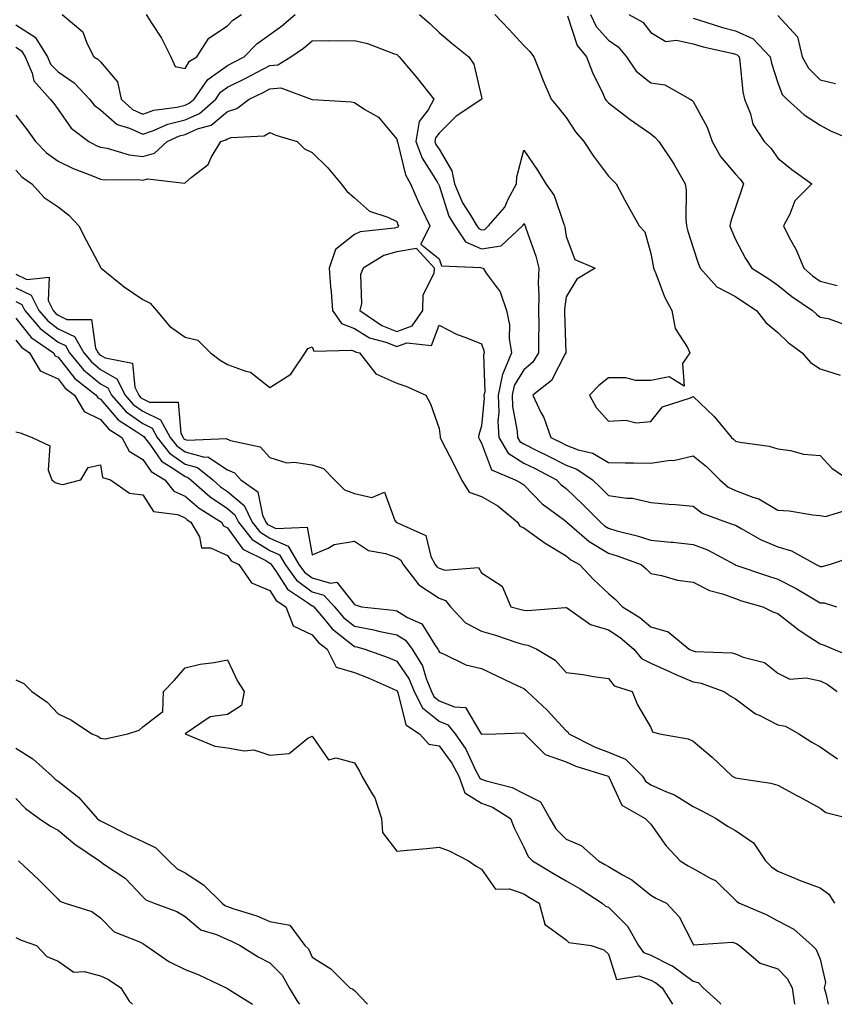
# Model space of a CAD drawing. Units: inches. Extents: x 963203 to 965843, y 7266218 to 7268858.
# Drawn here: x 964489 to 964681, y 7266218 to 7266451 of the extents above; entities that cross this region are included whole.
import ezdxf

# ---------------------------------------------------------------- set-up
doc = ezdxf.new("R2010")
doc.units = ezdxf.units.IN
doc.header["$MEASUREMENT"] = 0
doc.layers.add('Contour_96327266', color=7, linetype='Continuous', true_color=0x9c1293)

msp = doc.modelspace()

# ---------------------------------------------------------------- linework, layer by layer
at = {"layer": 'Contour_96327266'}
for points in [[(964499.03, 7266451.92, 3132), (964503.91, 7266447.78, 3132), (964504.83, 7266445.14, 3132), (964506.53, 7266441.92, 3132), (964507.48, 7266441.35, 3132), (964508.05, 7266440.74, 3132), (964512.08, 7266435.95, 3132), (964512.93, 7266431.92, 3132), (964515.61, 7266429.48, 3132), (964518.05, 7266428.36, 3132), (964520.7, 7266429.27, 3132), (964526.12, 7266429.99, 3132), (964528.05, 7266430.47, 3132), (964529.05, 7266430.92, 3132), (964530.18, 7266431.92, 3132), (964533.43, 7266436.54, 3132), (964538.05, 7266439.84, 3132), (964539.45, 7266440.52, 3132), (964542, 7266441.92, 3132), (964544.98, 7266444.99, 3132), (964548.05, 7266447.15, 3132), (964550.83, 7266449.14, 3132), (964554.03, 7266451.92, 3132)], [(964518.88, 7266451.92, 3133), (964520.23, 7266449.74, 3133), (964522.47, 7266446.34, 3133), (964524.68, 7266441.92, 3133), (964525.74, 7266439.61, 3133), (964528.05, 7266439.12, 3133), (964529.09, 7266440.88, 3133), (964530.81, 7266441.92, 3133), (964533.69, 7266446.28, 3133), (964538.05, 7266449.22, 3133), (964539.38, 7266450.59, 3133), (964541.41, 7266451.92, 3133)], [(964583.45, 7266451.92, 3132), (964585.91, 7266449.78, 3132), (964588.05, 7266447.63, 3132), (964591.18, 7266445.05, 3132), (964595.06, 7266441.92, 3132), (964596.28, 7266440.15, 3132), (964598.05, 7266432.35, 3132), (964598.14, 7266432.01, 3132), (964598.17, 7266431.92, 3132), (964598.11, 7266431.86, 3132), (964598.05, 7266431.87, 3132), (964597.89, 7266431.76, 3132), (964592.1, 7266427.87, 3132), (964588.05, 7266423.89, 3132), (964587.2, 7266422.77, 3132), (964587.05, 7266421.92, 3132), (964587.33, 7266421.2, 3132), (964588.05, 7266420.05, 3132), (964591.1, 7266414.97, 3132), (964591.68, 7266411.92, 3132), (964593.56, 7266407.43, 3132), (964595.47, 7266404.5, 3132), (964596.98, 7266401.92, 3132), (964597.42, 7266401.29, 3132), (964598.05, 7266401, 3132), (964598.84, 7266401.13, 3132), (964599.7, 7266401.92, 3132), (964603.6, 7266406.37, 3132), (964604.37, 7266408.24, 3132), (964606.31, 7266411.92, 3132), (964606.43, 7266413.54, 3132), (964608.05, 7266419.8, 3132), (964611.28, 7266415.15, 3132), (964613.29, 7266411.92, 3132), (964615.27, 7266409.14, 3132), (964617.41, 7266402.56, 3132), (964617.7, 7266401.92, 3132), (964617.78, 7266401.65, 3132), (964618.05, 7266399.45, 3132), (964620.1, 7266393.97, 3132), (964624.89, 7266391.92, 3132), (964620.58, 7266389.39, 3132), (964618.05, 7266385.16, 3132), (964617.72, 7266382.25, 3132), (964617.71, 7266381.92, 3132), (964617.71, 7266381.58, 3132), (964617.99, 7266371.98, 3132), (964617.99, 7266371.92, 3132), (964617.87, 7266371.74, 3132), (964614.59, 7266365.38, 3132), (964610.18, 7266361.92, 3132), (964612.1, 7266357.87, 3132), (964612.78, 7266356.65, 3132), (964614.45, 7266351.92, 3132), (964616.88, 7266350.75, 3132), (964618.05, 7266350.14, 3132), (964620.91, 7266349.06, 3132), (964624.35, 7266348.22, 3132), (964628.05, 7266346.03, 3132), (964632.05, 7266345.92, 3132), (964634.02, 7266345.95, 3132), (964638.05, 7266345.86, 3132), (964642.68, 7266346.55, 3132), (964643.46, 7266346.51, 3132), (964648.05, 7266347.62, 3132), (964651.2, 7266345.07, 3132), (964654.37, 7266341.92, 3132), (964656.37, 7266340.24, 3132), (964658.05, 7266339.42, 3132), (964662.16, 7266337.81, 3132), (964663.56, 7266337.43, 3132), (964668.05, 7266334.8, 3132), (964670.76, 7266334.63, 3132), (964676.31, 7266333.66, 3132), (964678.05, 7266333.53, 3132), (964679.37, 7266333.24, 3132), (964684.97, 7266335, 3132)], [(964601.26, 7266451.92, 3133), (964604.56, 7266448.43, 3133), (964608.05, 7266444.58, 3133), (964609.39, 7266443.26, 3133), (964610.42, 7266441.92, 3133), (964612.01, 7266437.96, 3133), (964612.57, 7266436.44, 3133), (964614.55, 7266431.92, 3133), (964616.12, 7266429.99, 3133), (964618.05, 7266427.58, 3133), (964620.31, 7266424.18, 3133), (964622.29, 7266421.92, 3133), (964624.54, 7266418.41, 3133), (964628.05, 7266413.66, 3133), (964628.92, 7266412.79, 3133), (964629.88, 7266411.92, 3133), (964631.95, 7266408.02, 3133), (964632.7, 7266406.57, 3133), (964635.29, 7266401.92, 3133), (964636.64, 7266400.51, 3133), (964638.05, 7266395.42, 3133), (964638.6, 7266392.47, 3133), (964638.73, 7266391.92, 3133), (964639.26, 7266390.71, 3133), (964641.29, 7266385.16, 3133), (964643.04, 7266381.92, 3133), (964643.85, 7266377.72, 3133), (964646.73, 7266373.24, 3133), (964647.3, 7266371.92, 3133), (964645.59, 7266369.46, 3133), (964645.93, 7266364.04, 3133), (964642.37, 7266366.24, 3133), (964638.05, 7266365.37, 3133), (964634.54, 7266365.43, 3133), (964632.14, 7266366.01, 3133), (964628.05, 7266366.06, 3133), (964625.78, 7266364.19, 3133), (964623.6, 7266361.92, 3133), (964625.15, 7266359.02, 3133), (964628.05, 7266355.82, 3133), (964632.15, 7266356.02, 3133), (964634.58, 7266355.39, 3133), (964638.05, 7266355.71, 3133), (964640.82, 7266359.15, 3133), (964647.42, 7266361.29, 3133), (964648.05, 7266361.62, 3133), (964653.03, 7266356.9, 3133), (964657.11, 7266351.92, 3133), (964657.64, 7266351.51, 3133), (964658.05, 7266351.1, 3133), (964659.13, 7266350.84, 3133), (964666.05, 7266349.92, 3133), (964668.05, 7266349.28, 3133), (964671.1, 7266348.87, 3133), (964674.15, 7266348.02, 3133), (964678.05, 7266347.65, 3133), (964680.8, 7266344.67, 3133), (964684.87, 7266341.92, 3133)], [(964618.41, 7266451.56, 3134), (964620.68, 7266444.55, 3134), (964622.86, 7266441.92, 3134), (964624.29, 7266438.16, 3134), (964626.73, 7266433.24, 3134), (964627.32, 7266431.92, 3134), (964627.62, 7266431.49, 3134), (964628.05, 7266431.01, 3134), (964631.87, 7266428.1, 3134), (964633.21, 7266427.08, 3134), (964638.05, 7266423.66, 3134), (964639.05, 7266422.92, 3134), (964639.94, 7266421.92, 3134), (964643.23, 7266417.1, 3134), (964643.66, 7266416.31, 3134), (964646.22, 7266411.92, 3134), (964646.46, 7266410.33, 3134), (964646.34, 7266403.63, 3134), (964646.54, 7266401.92, 3134), (964646.82, 7266400.69, 3134), (964648.05, 7266396.73, 3134), (964649.24, 7266393.11, 3134), (964649.7, 7266391.92, 3134), (964653.66, 7266387.53, 3134), (964658.05, 7266385.25, 3134), (964660.08, 7266383.95, 3134), (964663.02, 7266381.92, 3134), (964665.23, 7266379.1, 3134), (964668.05, 7266376.73, 3134), (964670.53, 7266374.4, 3134), (964673.85, 7266371.92, 3134), (964675.79, 7266369.66, 3134), (964678.05, 7266368.2, 3134), (964682.78, 7266366.65, 3134)], [(964623.84, 7266451.92, 3135), (964625.19, 7266449.06, 3135), (964628.05, 7266445.82, 3135), (964630.39, 7266444.26, 3135), (964632.33, 7266441.92, 3135), (964634.61, 7266438.48, 3135), (964638.05, 7266435.74, 3135), (964641.41, 7266435.28, 3135), (964647.39, 7266431.92, 3135), (964647.78, 7266431.65, 3135), (964648.05, 7266431.33, 3135), (964651.4, 7266425.27, 3135), (964652.56, 7266421.92, 3135), (964654.51, 7266418.38, 3135), (964658.05, 7266414.16, 3135), (964659.14, 7266413.01, 3135), (964659.96, 7266411.92, 3135), (964659.51, 7266410.46, 3135), (964658.05, 7266406.29, 3135), (964656.94, 7266403.03, 3135), (964656.77, 7266401.92, 3135), (964657.1, 7266400.97, 3135), (964658.05, 7266398.71, 3135), (964660.4, 7266394.27, 3135), (964661.95, 7266391.92, 3135), (964665.7, 7266389.57, 3135), (964668.05, 7266387.96, 3135), (964671.35, 7266385.22, 3135), (964676.29, 7266381.92, 3135), (964677.19, 7266381.06, 3135), (964678.05, 7266380.41, 3135), (964679.93, 7266380.04, 3135), (964684.56, 7266378.43, 3135)], [(964632.91, 7266451.92, 3136), (964636.22, 7266450.09, 3136), (964638.05, 7266447.68, 3136), (964641.65, 7266445.52, 3136), (964644.13, 7266445.84, 3136), (964648.05, 7266444.95, 3136), (964650.4, 7266444.27, 3136), (964657.19, 7266442.78, 3136), (964658.05, 7266442.56, 3136), (964658.49, 7266442.36, 3136), (964658.91, 7266441.92, 3136), (964659.1, 7266440.87, 3136), (964659.78, 7266433.65, 3136), (964660.18, 7266431.92, 3136), (964661.58, 7266428.39, 3136), (964662.15, 7266426.02, 3136), (964664.84, 7266421.92, 3136), (964666.41, 7266420.28, 3136), (964668.05, 7266417.97, 3136), (964671.41, 7266415.28, 3136), (964676.07, 7266411.92, 3136), (964672.1, 7266407.87, 3136), (964670.88, 7266404.75, 3136), (964669.38, 7266401.92, 3136), (964670.78, 7266399.19, 3136), (964672.44, 7266396.31, 3136), (964674.19, 7266391.92, 3136), (964676.28, 7266390.15, 3136), (964678.05, 7266388.92, 3136), (964682.09, 7266387.88, 3136)], [(964648.05, 7266451.02, 3137), (964649.3, 7266450.67, 3137), (964654.97, 7266448.84, 3137), (964658.05, 7266448.05, 3137), (964662.25, 7266446.12, 3137), (964666.25, 7266441.92, 3137), (964666.54, 7266440.41, 3137), (964668.05, 7266435.72, 3137), (964669.12, 7266432.99, 3137), (964670.22, 7266431.92, 3137), (964674.32, 7266428.19, 3137), (964678.05, 7266425.75, 3137), (964680.54, 7266424.41, 3137), (964686.56, 7266421.92, 3137)], [(964668.05, 7266451.68, 3138), (964672.75, 7266446.62, 3138), (964673.85, 7266441.92, 3138), (964675.32, 7266439.19, 3138), (964678.05, 7266436.49, 3138), (964681.73, 7266435.6, 3138)], [(964488.05, 7266449.47, 3131), (964492.66, 7266446.53, 3131), (964495.58, 7266441.92, 3131), (964496.31, 7266440.18, 3131), (964498.05, 7266438.35, 3131), (964501.9, 7266435.77, 3131), (964505.52, 7266431.92, 3131), (964506.62, 7266430.49, 3131), (964508.05, 7266429.34, 3131), (964512.01, 7266425.88, 3131), (964514.94, 7266425.03, 3131), (964518.05, 7266423.6, 3131), (964520.61, 7266424.48, 3131), (964523.98, 7266425.99, 3131), (964528.05, 7266427.01, 3131), (964531.44, 7266428.53, 3131), (964535.29, 7266431.92, 3131), (964536.43, 7266433.54, 3131), (964538.05, 7266434.7, 3131), (964542.88, 7266437.09, 3131), (964543.62, 7266437.49, 3131), (964548.05, 7266439.84, 3131), (964549.97, 7266440, 3131), (964553.08, 7266441.92, 3131), (964556.02, 7266443.95, 3131), (964558.05, 7266445.68, 3131), (964561.9, 7266445.77, 3131), (964564.28, 7266445.69, 3131), (964568.05, 7266445.79, 3131), (964571.15, 7266445.02, 3131), (964577.29, 7266442.68, 3131), (964578.05, 7266442.45, 3131), (964578.33, 7266442.2, 3131), (964578.62, 7266441.92, 3131), (964581.7, 7266438.27, 3131), (964582.94, 7266436.81, 3131), (964586.82, 7266431.92, 3131), (964585.5, 7266429.37, 3131), (964583.38, 7266426.59, 3131), (964582.6, 7266421.92, 3131), (964584.08, 7266417.95, 3131), (964587.63, 7266412.34, 3131), (964587.85, 7266411.92, 3131), (964587.91, 7266411.78, 3131), (964588.05, 7266411.52, 3131), (964590.39, 7266404.26, 3131), (964591.76, 7266401.92, 3131), (964594.3, 7266398.17, 3131), (964598.05, 7266396.51, 3131), (964602.72, 7266397.25, 3131), (964607.75, 7266401.92, 3131), (964607.89, 7266402.08, 3131), (964608.05, 7266402.47, 3131), (964608.28, 7266402.15, 3131), (964608.39, 7266401.92, 3131), (964608.53, 7266401.44, 3131), (964610.95, 7266394.82, 3131), (964611.59, 7266391.92, 3131), (964611.49, 7266388.48, 3131), (964611.66, 7266385.53, 3131), (964611.58, 7266381.92, 3131), (964611.6, 7266378.37, 3131), (964611.56, 7266375.43, 3131), (964611.58, 7266371.92, 3131), (964610.21, 7266369.76, 3131), (964608.05, 7266367.95, 3131), (964605.78, 7266364.19, 3131), (964605.3, 7266361.92, 3131), (964605.39, 7266359.26, 3131), (964606.5, 7266353.47, 3131), (964606.58, 7266351.92, 3131), (964607.13, 7266351, 3131), (964608.05, 7266350.42, 3131), (964611.02, 7266348.95, 3131), (964613.76, 7266347.63, 3131), (964618.05, 7266345.42, 3131), (964620.58, 7266344.45, 3131), (964624.31, 7266341.92, 3131), (964626.22, 7266340.09, 3131), (964628.05, 7266338.25, 3131), (964632.4, 7266337.57, 3131), (964633.73, 7266337.6, 3131), (964638.05, 7266336.56, 3131), (964642.35, 7266336.22, 3131), (964643.89, 7266336.08, 3131), (964648.05, 7266335.74, 3131), (964650.18, 7266334.05, 3131), (964655.94, 7266331.92, 3131), (964657.55, 7266331.42, 3131), (964658.05, 7266331.19, 3131), (964659.59, 7266330.38, 3131), (964663.98, 7266327.85, 3131), (964668.05, 7266326.1, 3131), (964671.31, 7266325.18, 3131), (964677.09, 7266321.92, 3131), (964677.74, 7266321.61, 3131), (964678.05, 7266321.43, 3131), (964678.55, 7266321.42, 3131), (964680.26, 7266321.92, 3131), (964686.1, 7266323.87, 3131)], [(964488.05, 7266444.18, 3130), (964489.43, 7266443.3, 3130), (964490.3, 7266441.92, 3130), (964491.95, 7266438.02, 3130), (964492.33, 7266436.2, 3130), (964496.23, 7266431.92, 3130), (964497.03, 7266430.9, 3130), (964498.05, 7266429.44, 3130), (964501.19, 7266425.06, 3130), (964505.34, 7266421.92, 3130), (964507.09, 7266420.96, 3130), (964508.05, 7266420.56, 3130), (964509.69, 7266420.28, 3130), (964514.87, 7266418.74, 3130), (964518.05, 7266418.33, 3130), (964520.87, 7266419.1, 3130), (964523.85, 7266421.92, 3130), (964526.75, 7266423.22, 3130), (964528.05, 7266423.54, 3130), (964530.99, 7266424.86, 3130), (964534.2, 7266425.77, 3130), (964538.05, 7266428.98, 3130), (964540.31, 7266429.66, 3130), (964543.2, 7266431.92, 3130), (964546.49, 7266433.48, 3130), (964548.05, 7266434.31, 3130), (964550.67, 7266434.54, 3130), (964557.87, 7266431.92, 3130), (964558.05, 7266431.83, 3130), (964558.16, 7266431.81, 3130), (964567.4, 7266431.27, 3130), (964568.05, 7266431.1, 3130), (964570.5, 7266429.47, 3130), (964573.74, 7266427.61, 3130), (964578.05, 7266422.44, 3130), (964578.16, 7266422.03, 3130), (964578.14, 7266421.92, 3130), (964578.2, 7266421.77, 3130), (964580.16, 7266414.03, 3130), (964581.31, 7266411.92, 3130), (964583.32, 7266407.19, 3130), (964583.91, 7266406.06, 3130), (964585.9, 7266401.92, 3130), (964583.72, 7266397.59, 3130), (964588.05, 7266394.14, 3130), (964588.66, 7266392.53, 3130), (964597.86, 7266392.11, 3130), (964598.05, 7266392.03, 3130), (964598.18, 7266392.05, 3130), (964598.48, 7266391.92, 3130), (964599.22, 7266390.75, 3130), (964602.51, 7266386.38, 3130), (964603.98, 7266381.92, 3130), (964604.72, 7266378.59, 3130), (964604.65, 7266375.32, 3130), (964605.16, 7266371.92, 3130), (964603.09, 7266366.96, 3130), (964603.06, 7266366.91, 3130), (964601.99, 7266361.92, 3130), (964602.15, 7266357.82, 3130), (964601.95, 7266355.82, 3130), (964602.15, 7266351.92, 3130), (964604.39, 7266348.26, 3130), (964608.05, 7266345.9, 3130), (964610.72, 7266344.59, 3130), (964615.77, 7266341.92, 3130), (964616.9, 7266340.77, 3130), (964618.05, 7266339.88, 3130), (964622.13, 7266336, 3130), (964626.15, 7266331.92, 3130), (964627.17, 7266331.04, 3130), (964628.05, 7266330.5, 3130), (964630.05, 7266329.92, 3130), (964634.85, 7266328.72, 3130), (964638.05, 7266327.66, 3130), (964642.77, 7266327.2, 3130), (964643.3, 7266327.17, 3130), (964648.05, 7266326.66, 3130), (964651.49, 7266325.36, 3130), (964657.91, 7266321.92, 3130), (964658, 7266321.87, 3130), (964658.05, 7266321.85, 3130), (964658.16, 7266321.81, 3130), (964665.43, 7266319.3, 3130), (964668.05, 7266318.49, 3130), (964672.39, 7266316.26, 3130), (964675.72, 7266314.25, 3130), (964678.05, 7266312.91, 3130), (964679.03, 7266312.9, 3130), (964681.95, 7266311.92, 3130)], [(964488.05, 7266428.1, 3129), (964490.79, 7266424.66, 3129), (964492.74, 7266421.92, 3129), (964495.36, 7266419.23, 3129), (964498.05, 7266417.26, 3129), (964501.6, 7266415.47, 3129), (964506.18, 7266413.79, 3129), (964508.05, 7266413, 3129), (964508.98, 7266412.85, 3129), (964517.06, 7266412.91, 3129), (964518.05, 7266412.78, 3129), (964519.23, 7266413.1, 3129), (964527.92, 7266412.05, 3129), (964528.05, 7266412.15, 3129), (964529.53, 7266413.4, 3129), (964533.52, 7266416.45, 3129), (964534.23, 7266418.1, 3129), (964536.49, 7266421.92, 3129), (964537.71, 7266422.26, 3129), (964538.05, 7266422.55, 3129), (964538.96, 7266422.83, 3129), (964546.76, 7266423.21, 3129), (964548.05, 7266424.05, 3129), (964549.51, 7266423.38, 3129), (964554.56, 7266421.92, 3129), (964556.3, 7266420.17, 3129), (964558.05, 7266419.32, 3129), (964561.78, 7266415.65, 3129), (964564.93, 7266411.92, 3129), (964566.29, 7266410.16, 3129), (964568.05, 7266408.54, 3129), (964571.59, 7266405.46, 3129), (964575.98, 7266403.99, 3129), (964578.05, 7266402.99, 3129), (964578.35, 7266402.22, 3129), (964578.5, 7266401.92, 3129), (964578.34, 7266401.63, 3129), (964578.05, 7266401.57, 3129), (964577.56, 7266401.43, 3129), (964569.41, 7266400.56, 3129), (964568.05, 7266399.91, 3129), (964563.57, 7266396.4, 3129), (964562.07, 7266391.92, 3129), (964562.43, 7266387.54, 3129), (964562.58, 7266386.45, 3129), (964562.91, 7266381.92, 3129), (964565.03, 7266378.9, 3129), (964568.05, 7266377.69, 3129), (964571.64, 7266375.51, 3129), (964575.51, 7266374.46, 3129), (964578.05, 7266373.45, 3129), (964580.47, 7266374.34, 3129), (964586.29, 7266373.68, 3129), (964588.05, 7266378.46, 3129), (964592.37, 7266376.24, 3129), (964594.41, 7266375.56, 3129), (964598.05, 7266374.09, 3129), (964598.65, 7266372.52, 3129), (964598.73, 7266371.92, 3129), (964598.53, 7266371.44, 3129), (964598.85, 7266362.72, 3129), (964598.67, 7266361.92, 3129), (964598.7, 7266361.27, 3129), (964598.05, 7266354.67, 3129), (964597.42, 7266352.55, 3129), (964597.39, 7266351.92, 3129), (964597.61, 7266351.48, 3129), (964598.05, 7266350.57, 3129), (964600.43, 7266344.3, 3129), (964606.07, 7266341.92, 3129), (964607.39, 7266341.26, 3129), (964608.05, 7266340.74, 3129), (964612.42, 7266336.3, 3129), (964617.36, 7266332.61, 3129), (964618.05, 7266332.08, 3129), (964618.21, 7266331.92, 3129), (964623.5, 7266327.37, 3129), (964628.05, 7266324.59, 3129), (964630.11, 7266323.98, 3129), (964635.76, 7266321.92, 3129), (964637.01, 7266320.88, 3129), (964638.05, 7266319.78, 3129), (964640.62, 7266319.35, 3129), (964644.35, 7266318.22, 3129), (964648.05, 7266317.78, 3129), (964651.9, 7266315.77, 3129), (964654.99, 7266314.98, 3129), (964658.05, 7266313.86, 3129), (964659.51, 7266313.38, 3129), (964664.51, 7266311.92, 3129), (964666.87, 7266310.74, 3129), (964668.05, 7266310.34, 3129), (964672.76, 7266306.63, 3129), (964674.31, 7266305.66, 3129), (964678.05, 7266303.21, 3129), (964679.01, 7266302.88, 3129), (964681.22, 7266301.92, 3129), (964686.08, 7266299.95, 3129)], [(964488.05, 7266415.08, 3128), (964489.61, 7266413.48, 3128), (964491.86, 7266411.92, 3128), (964494.76, 7266408.63, 3128), (964498.05, 7266406.46, 3128), (964500.64, 7266404.51, 3128), (964502.96, 7266401.92, 3128), (964504.73, 7266398.6, 3128), (964508.05, 7266392.21, 3128), (964508.18, 7266392.05, 3128), (964508.25, 7266391.92, 3128), (964513.68, 7266387.55, 3128), (964518.05, 7266384.56, 3128), (964519.83, 7266383.7, 3128), (964521.3, 7266381.92, 3128), (964524.38, 7266378.25, 3128), (964528.05, 7266375.66, 3128), (964531.09, 7266374.96, 3128), (964534.08, 7266371.92, 3128), (964536.34, 7266370.21, 3128), (964538.05, 7266369.22, 3128), (964542.39, 7266367.58, 3128), (964543.54, 7266367.41, 3128), (964548.05, 7266363.76, 3128), (964553.04, 7266366.93, 3128), (964556.45, 7266371.92, 3128), (964557.03, 7266372.94, 3128), (964558.05, 7266373.36, 3128), (964558.46, 7266372.33, 3128), (964567.36, 7266372.61, 3128), (964568.05, 7266372.33, 3128), (964568.3, 7266372.17, 3128), (964569.26, 7266371.92, 3128), (964573.15, 7266367.02, 3128), (964578.05, 7266364.77, 3128), (964580.21, 7266364.08, 3128), (964584.93, 7266361.92, 3128), (964586.04, 7266359.91, 3128), (964588.05, 7266354.03, 3128), (964588.31, 7266352.18, 3128), (964588.29, 7266351.92, 3128), (964588.55, 7266351.42, 3128), (964591.59, 7266345.46, 3128), (964593.32, 7266341.92, 3128), (964595.16, 7266339.03, 3128), (964598.05, 7266337.96, 3128), (964601.9, 7266335.77, 3128), (964606.59, 7266331.92, 3128), (964607.15, 7266331.02, 3128), (964608.05, 7266330.61, 3128), (964612.58, 7266327.39, 3128), (964613.12, 7266326.99, 3128), (964618.05, 7266324.01, 3128), (964619.19, 7266323.06, 3128), (964621.25, 7266321.92, 3128), (964624.55, 7266318.42, 3128), (964628.05, 7266315.05, 3128), (964629.75, 7266313.62, 3128), (964631.35, 7266311.92, 3128), (964635.5, 7266309.37, 3128), (964638.05, 7266307.22, 3128), (964642.18, 7266306.05, 3128), (964647.11, 7266301.92, 3128), (964647.75, 7266301.62, 3128), (964648.05, 7266301.49, 3128), (964648.57, 7266301.4, 3128), (964657.19, 7266301.06, 3128), (964658.05, 7266300.85, 3128), (964659.92, 7266300.05, 3128), (964664.94, 7266298.81, 3128), (964668.05, 7266296.24, 3128), (964670.94, 7266294.81, 3128), (964674.8, 7266295.17, 3128), (964678.05, 7266294.47, 3128), (964679.76, 7266293.63, 3128), (964682.12, 7266291.92, 3128)], [(964488.05, 7266390.5, 3127), (964490.68, 7266389.29, 3127), (964495.96, 7266389.83, 3127), (964495.69, 7266384.28, 3127), (964496.88, 7266381.92, 3127), (964497.42, 7266381.29, 3127), (964498.05, 7266380.81, 3127), (964500.15, 7266379.82, 3127), (964505.95, 7266379.82, 3127), (964506.89, 7266373.08, 3127), (964507.55, 7266371.92, 3127), (964507.78, 7266371.65, 3127), (964508.05, 7266371.42, 3127), (964509.22, 7266370.75, 3127), (964515.62, 7266369.49, 3127), (964516.17, 7266363.8, 3127), (964517.11, 7266361.92, 3127), (964517.55, 7266361.42, 3127), (964518.05, 7266361.07, 3127), (964519.68, 7266360.29, 3127), (964526.4, 7266360.27, 3127), (964527.04, 7266352.93, 3127), (964527.59, 7266351.92, 3127), (964527.79, 7266351.66, 3127), (964528.05, 7266351.48, 3127), (964528.66, 7266351.31, 3127), (964537.81, 7266351.68, 3127), (964538.05, 7266351.52, 3127), (964538.77, 7266351.2, 3127), (964545.83, 7266349.7, 3127), (964548.05, 7266347.23, 3127), (964552.11, 7266345.98, 3127), (964553.82, 7266346.15, 3127), (964558.05, 7266345.46, 3127), (964560.76, 7266344.63, 3127), (964563.33, 7266341.92, 3127), (964565.74, 7266339.61, 3127), (964568.05, 7266338.72, 3127), (964572.2, 7266337.77, 3127), (964575.15, 7266339.02, 3127), (964577.64, 7266332.33, 3127), (964577.96, 7266331.92, 3127), (964578.01, 7266331.88, 3127), (964578.05, 7266331.87, 3127), (964578.21, 7266331.76, 3127), (964584.92, 7266328.79, 3127), (964586.12, 7266323.85, 3127), (964587.14, 7266321.92, 3127), (964587.54, 7266321.41, 3127), (964588.05, 7266321.07, 3127), (964589.38, 7266320.59, 3127), (964597.38, 7266321.25, 3127), (964598.05, 7266319.94, 3127), (964602.93, 7266316.8, 3127), (964604.97, 7266311.92, 3127), (964607.46, 7266311.33, 3127), (964608.05, 7266311.16, 3127), (964608.94, 7266311.03, 3127), (964617.93, 7266311.8, 3127), (964618.05, 7266311.77, 3127), (964618.39, 7266311.58, 3127), (964623.85, 7266307.72, 3127), (964628.05, 7266306.51, 3127), (964630.82, 7266304.69, 3127), (964634.03, 7266301.92, 3127), (964635.88, 7266299.75, 3127), (964638.05, 7266298.63, 3127), (964642.66, 7266296.53, 3127), (964644, 7266295.97, 3127), (964648.05, 7266294.21, 3127), (964650, 7266293.87, 3127), (964655.34, 7266291.92, 3127), (964656.96, 7266290.83, 3127), (964658.05, 7266290.2, 3127), (964662.8, 7266286.67, 3127), (964663.67, 7266286.3, 3127), (964668.05, 7266284.05, 3127), (964669.87, 7266283.74, 3127), (964673.02, 7266281.92, 3127), (964676.11, 7266279.98, 3127), (964678.05, 7266278.88, 3127), (964682.13, 7266276, 3127)], [(964488.05, 7266387.27, 3126), (964491.71, 7266385.58, 3126), (964493.56, 7266381.92, 3126), (964495.62, 7266379.49, 3126), (964498.05, 7266377.64, 3126), (964501.95, 7266375.82, 3126), (964504.16, 7266371.92, 3126), (964505.93, 7266369.8, 3126), (964508.05, 7266368.04, 3126), (964511.94, 7266365.81, 3126), (964513.89, 7266361.92, 3126), (964515.84, 7266359.71, 3126), (964518.05, 7266358.15, 3126), (964522.26, 7266356.13, 3126), (964524.54, 7266351.92, 3126), (964526.08, 7266349.95, 3126), (964528.05, 7266348.55, 3126), (964532.66, 7266347.31, 3126), (964533.47, 7266347.34, 3126), (964538.05, 7266344.31, 3126), (964539.7, 7266343.57, 3126), (964541.26, 7266341.92, 3126), (964545.22, 7266339.09, 3126), (964546.36, 7266333.61, 3126), (964547.15, 7266331.92, 3126), (964547.55, 7266331.42, 3126), (964548.05, 7266331.11, 3126), (964549.51, 7266330.46, 3126), (964556.92, 7266330.79, 3126), (964558.05, 7266324.2, 3126), (964561.89, 7266325.76, 3126), (964563.28, 7266326.69, 3126), (964568.05, 7266327.45, 3126), (964571.37, 7266325.24, 3126), (964575.42, 7266324.55, 3126), (964578.05, 7266323.6, 3126), (964579.06, 7266322.93, 3126), (964579.58, 7266321.92, 3126), (964583.26, 7266317.13, 3126), (964588.05, 7266313.98, 3126), (964589.56, 7266313.43, 3126), (964590.74, 7266311.92, 3126), (964594.29, 7266308.16, 3126), (964598.05, 7266306.15, 3126), (964601.38, 7266305.25, 3126), (964606.45, 7266303.52, 3126), (964608.05, 7266303.04, 3126), (964609.03, 7266302.9, 3126), (964611.14, 7266301.92, 3126), (964615.46, 7266299.33, 3126), (964618.05, 7266296.43, 3126), (964622.03, 7266295.9, 3126), (964624.5, 7266295.47, 3126), (964628.05, 7266294.97, 3126), (964629.38, 7266293.25, 3126), (964633.66, 7266291.92, 3126), (964634.91, 7266288.78, 3126), (964638.05, 7266283.39, 3126), (964638.5, 7266282.37, 3126), (964640.15, 7266281.92, 3126), (964646.9, 7266280.77, 3126), (964648.05, 7266280.18, 3126), (964652.57, 7266276.44, 3126), (964657.27, 7266271.92, 3126), (964657.79, 7266271.66, 3126), (964658.05, 7266271.53, 3126), (964658.56, 7266271.41, 3126), (964666.39, 7266270.26, 3126), (964668.05, 7266269.82, 3126), (964672.6, 7266267.37, 3126), (964673.19, 7266267.06, 3126), (964678.05, 7266264.38, 3126), (964679.45, 7266263.32, 3126), (964685.06, 7266261.92, 3126)], [(964488.05, 7266384.04, 3125), (964489.51, 7266383.38, 3125), (964490.23, 7266381.92, 3125), (964493.81, 7266377.68, 3125), (964498.05, 7266374.48, 3125), (964499.79, 7266373.66, 3125), (964500.78, 7266371.92, 3125), (964504.08, 7266367.95, 3125), (964508.05, 7266364.66, 3125), (964509.79, 7266363.66, 3125), (964510.67, 7266361.92, 3125), (964514.13, 7266358, 3125), (964518.05, 7266355.23, 3125), (964520.29, 7266354.16, 3125), (964521.51, 7266351.92, 3125), (964524.36, 7266348.23, 3125), (964528.05, 7266345.62, 3125), (964530.97, 7266344.84, 3125), (964534.59, 7266341.92, 3125), (964536.44, 7266340.31, 3125), (964538.05, 7266339.21, 3125), (964542.03, 7266335.9, 3125), (964543.91, 7266331.92, 3125), (964545.75, 7266329.62, 3125), (964548.05, 7266328.16, 3125), (964552.39, 7266326.26, 3125), (964554.96, 7266321.92, 3125), (964556.27, 7266320.14, 3125), (964558.05, 7266318.8, 3125), (964562.42, 7266317.55, 3125), (964563.92, 7266317.79, 3125), (964568.05, 7266312.44, 3125), (964568.45, 7266312.32, 3125), (964569.72, 7266311.92, 3125), (964577.25, 7266311.12, 3125), (964578.05, 7266310.95, 3125), (964580.58, 7266309.39, 3125), (964584.01, 7266307.88, 3125), (964587.06, 7266302.91, 3125), (964587.8, 7266301.92, 3125), (964587.89, 7266301.76, 3125), (964588.05, 7266301.22, 3125), (964589.14, 7266300.83, 3125), (964594.35, 7266298.22, 3125), (964598.05, 7266297.36, 3125), (964601.73, 7266295.6, 3125), (964606.69, 7266293.28, 3125), (964608.05, 7266292.63, 3125), (964608.48, 7266292.35, 3125), (964608.87, 7266291.92, 3125), (964613.63, 7266287.5, 3125), (964618.05, 7266282.6, 3125), (964618.49, 7266282.36, 3125), (964618.72, 7266281.92, 3125), (964624.9, 7266278.77, 3125), (964628.05, 7266277.59, 3125), (964632.06, 7266275.93, 3125), (964636.09, 7266271.92, 3125), (964636.85, 7266270.72, 3125), (964638.05, 7266269.86, 3125), (964641.8, 7266268.17, 3125), (964643.64, 7266267.51, 3125), (964648.05, 7266264.76, 3125), (964649.94, 7266263.81, 3125), (964653.53, 7266261.92, 3125), (964656.2, 7266260.07, 3125), (964658.05, 7266259.06, 3125), (964662.3, 7266256.17, 3125), (964665.18, 7266251.92, 3125), (964666.59, 7266250.46, 3125), (964668.05, 7266249.48, 3125), (964672.22, 7266247.75, 3125), (964673.37, 7266247.24, 3125), (964678.05, 7266245.49, 3125), (964680.12, 7266243.99, 3125), (964681.49, 7266241.92, 3125)], [(964488.05, 7266380.14, 3124), (964491.72, 7266375.59, 3124), (964496.98, 7266371.92, 3124), (964497.38, 7266371.25, 3124), (964498.05, 7266370.93, 3124), (964502.04, 7266365.91, 3124), (964507.08, 7266361.92, 3124), (964507.44, 7266361.31, 3124), (964508.05, 7266361.02, 3124), (964512.24, 7266356.11, 3124), (964516.7, 7266353.27, 3124), (964518.05, 7266352.31, 3124), (964518.31, 7266352.18, 3124), (964518.46, 7266351.92, 3124), (964519.86, 7266350.11, 3124), (964522.46, 7266346.33, 3124), (964525.42, 7266344.55, 3124), (964528.05, 7266342.69, 3124), (964528.66, 7266342.53, 3124), (964529.42, 7266341.92, 3124), (964534.02, 7266337.89, 3124), (964538.05, 7266335.17, 3124), (964539.83, 7266333.7, 3124), (964540.66, 7266331.92, 3124), (964543.94, 7266327.81, 3124), (964548.05, 7266325.21, 3124), (964550.34, 7266324.21, 3124), (964551.69, 7266321.92, 3124), (964554.38, 7266318.25, 3124), (964558.05, 7266315.49, 3124), (964560.82, 7266314.69, 3124), (964563.33, 7266311.92, 3124), (964565.5, 7266309.37, 3124), (964568.05, 7266307.32, 3124), (964572.64, 7266306.51, 3124), (964573.78, 7266306.19, 3124), (964578.05, 7266305.29, 3124), (964580.14, 7266304.01, 3124), (964581.68, 7266301.92, 3124), (964584.12, 7266297.99, 3124), (964584.98, 7266294.99, 3124), (964586.24, 7266291.92, 3124), (964586.84, 7266290.71, 3124), (964588.05, 7266289.74, 3124), (964591.71, 7266288.26, 3124), (964594.29, 7266288.16, 3124), (964597.81, 7266282.16, 3124), (964598, 7266281.92, 3124), (964598.02, 7266281.89, 3124), (964598.05, 7266281.82, 3124), (964598.17, 7266281.8, 3124), (964601.49, 7266281.92, 3124), (964607.84, 7266282.13, 3124), (964608.05, 7266282.09, 3124), (964608.14, 7266282.01, 3124), (964608.22, 7266281.92, 3124), (964613.13, 7266277, 3124), (964618.05, 7266275.31, 3124), (964620.38, 7266274.25, 3124), (964628.03, 7266271.92, 3124), (964628.05, 7266271.89, 3124), (964631.2, 7266265.07, 3124), (964636.72, 7266261.92, 3124), (964637.39, 7266261.26, 3124), (964638.05, 7266260.55, 3124), (964641.62, 7266255.49, 3124), (964645, 7266251.92, 3124), (964646.86, 7266250.73, 3124), (964648.05, 7266250.11, 3124), (964652.24, 7266247.73, 3124), (964653.35, 7266247.22, 3124), (964658.05, 7266242.64, 3124), (964658.4, 7266242.27, 3124), (964658.99, 7266241.92, 3124), (964665.32, 7266239.19, 3124), (964668.05, 7266237.75, 3124), (964671.88, 7266235.75, 3124), (964676.2, 7266231.92, 3124), (964677.11, 7266230.98, 3124), (964678.05, 7266228.67, 3124), (964679.32, 7266223.19, 3124), (964679, 7266221.92, 3124), (964679.38, 7266220.59, 3124), (964679.94, 7266218, 3124)], [(964488.05, 7266374.97, 3123), (964489.41, 7266373.28, 3123), (964491.35, 7266371.92, 3123), (964493.86, 7266367.73, 3123), (964498.05, 7266365.79, 3123), (964499.76, 7266363.63, 3123), (964501.93, 7266361.92, 3123), (964504.19, 7266358.06, 3123), (964508.05, 7266356.2, 3123), (964510.02, 7266353.89, 3123), (964513.11, 7266351.92, 3123), (964514.82, 7266348.69, 3123), (964518.05, 7266346.73, 3123), (964520.02, 7266343.89, 3123), (964523.26, 7266341.92, 3123), (964525.4, 7266339.27, 3123), (964528.05, 7266338.1, 3123), (964531.37, 7266335.24, 3123), (964536.63, 7266331.92, 3123), (964537.16, 7266331.03, 3123), (964538.05, 7266330.63, 3123), (964541.67, 7266325.54, 3123), (964547.13, 7266322.84, 3123), (964548.05, 7266322.26, 3123), (964548.28, 7266322.15, 3123), (964548.42, 7266321.92, 3123), (964549.45, 7266320.52, 3123), (964552.25, 7266316.12, 3123), (964556.99, 7266312.98, 3123), (964558.05, 7266312.18, 3123), (964558.26, 7266312.13, 3123), (964558.44, 7266311.92, 3123), (964560.76, 7266309.21, 3123), (964562.83, 7266306.7, 3123), (964564.72, 7266305.25, 3123), (964568.05, 7266302.56, 3123), (964568.6, 7266302.47, 3123), (964570.56, 7266301.92, 3123), (964576.07, 7266299.94, 3123), (964578.05, 7266299.1, 3123), (964581, 7266294.87, 3123), (964582.21, 7266291.92, 3123), (964584.15, 7266288.02, 3123), (964588.05, 7266284.89, 3123), (964590.16, 7266284.03, 3123), (964591.83, 7266281.92, 3123), (964594.39, 7266278.26, 3123), (964596.77, 7266273.2, 3123), (964597.45, 7266271.92, 3123), (964597.61, 7266271.48, 3123), (964598.05, 7266271.21, 3123), (964599.18, 7266270.79, 3123), (964605.36, 7266269.23, 3123), (964608.05, 7266267.79, 3123), (964612.01, 7266265.88, 3123), (964614.21, 7266261.92, 3123), (964615.63, 7266259.5, 3123), (964618.05, 7266257.05, 3123), (964621.63, 7266255.5, 3123), (964625.68, 7266251.92, 3123), (964627.2, 7266251.07, 3123), (964628.05, 7266250.54, 3123), (964631.41, 7266248.56, 3123), (964633.56, 7266247.43, 3123), (964638.05, 7266243.83, 3123), (964639.24, 7266243.11, 3123), (964641.78, 7266241.92, 3123), (964644.78, 7266238.65, 3123), (964648.05, 7266232.22, 3123), (964648.19, 7266232.06, 3123), (964657.29, 7266232.68, 3123), (964658.05, 7266232.43, 3123), (964658.4, 7266232.27, 3123), (964659.03, 7266231.92, 3123), (964663.87, 7266227.74, 3123), (964668.05, 7266226.41, 3123), (964670.26, 7266224.13, 3123), (964671.45, 7266221.92, 3123), (964671.98, 7266218, 3123)], [(964488.05, 7266353.25, 3122), (964489.14, 7266353.01, 3122), (964491.95, 7266351.92, 3122), (964496.13, 7266350, 3122), (964495.76, 7266344.21, 3122), (964496.62, 7266341.92, 3122), (964497.4, 7266341.27, 3122), (964498.05, 7266341.05, 3122), (964499.17, 7266340.8, 3122), (964503.44, 7266341.92, 3122), (964505.14, 7266344.83, 3122), (964508.05, 7266345.46, 3122), (964508.58, 7266342.45, 3122), (964510.45, 7266341.92, 3122), (964514.92, 7266338.8, 3122), (964518.05, 7266338.36, 3122), (964520.58, 7266334.45, 3122), (964526.25, 7266333.72, 3122), (964528.05, 7266332.93, 3122), (964528.59, 7266332.46, 3122), (964529.45, 7266331.92, 3122), (964531.48, 7266328.49, 3122), (964531.96, 7266325.83, 3122), (964534.1, 7266325.87, 3122), (964538.05, 7266324.09, 3122), (964538.95, 7266322.82, 3122), (964540.76, 7266321.92, 3122), (964543.72, 7266317.59, 3122), (964548.05, 7266315.81, 3122), (964549.56, 7266313.43, 3122), (964551.85, 7266311.92, 3122), (964553.59, 7266307.46, 3122), (964558.05, 7266305.34, 3122), (964559.59, 7266303.46, 3122), (964561.6, 7266301.92, 3122), (964563.78, 7266297.65, 3122), (964568.05, 7266296.4, 3122), (964571.28, 7266295.15, 3122), (964577.67, 7266292.3, 3122), (964578.05, 7266292.13, 3122), (964578.14, 7266292.01, 3122), (964578.18, 7266291.92, 3122), (964578.3, 7266291.67, 3122), (964580.21, 7266284.08, 3122), (964583.41, 7266281.92, 3122), (964585.64, 7266279.51, 3122), (964588.05, 7266279.11, 3122), (964591.1, 7266274.97, 3122), (964592.73, 7266271.92, 3122), (964594.13, 7266268, 3122), (964598.05, 7266265.54, 3122), (964600.7, 7266264.57, 3122), (964604.91, 7266261.92, 3122), (964605.8, 7266259.67, 3122), (964608.05, 7266255.15, 3122), (964609.09, 7266252.96, 3122), (964610.12, 7266251.92, 3122), (964615.05, 7266248.92, 3122), (964618.05, 7266247.17, 3122), (964621.39, 7266245.26, 3122), (964626.6, 7266241.92, 3122), (964627.36, 7266241.23, 3122), (964628.05, 7266240.97, 3122), (964632.6, 7266236.47, 3122), (964635.2, 7266231.92, 3122), (964636.37, 7266230.24, 3122), (964638.05, 7266229.64, 3122), (964642.71, 7266227.26, 3122), (964643.19, 7266227.06, 3122), (964648.05, 7266223.49, 3122), (964649.25, 7266223.12, 3122), (964650.44, 7266221.92, 3122), (964654.42, 7266218.29, 3122), (964654.51, 7266218, 3122)], [(964488.05, 7266294.71, 3121), (964489.96, 7266293.83, 3121), (964491.87, 7266291.92, 3121), (964495.5, 7266289.37, 3121), (964498.05, 7266286.63, 3121), (964501.27, 7266285.14, 3121), (964506.06, 7266281.92, 3121), (964507.49, 7266281.36, 3121), (964508.05, 7266280.88, 3121), (964509.21, 7266280.76, 3121), (964514.53, 7266281.92, 3121), (964517.2, 7266282.77, 3121), (964518.05, 7266283.56, 3121), (964522.78, 7266287.19, 3121), (964522.99, 7266291.92, 3121), (964525.48, 7266294.49, 3121), (964528.05, 7266297.54, 3121), (964531.59, 7266298.38, 3121), (964534.92, 7266298.79, 3121), (964538.05, 7266299.41, 3121), (964540.46, 7266294.33, 3121), (964542, 7266291.92, 3121), (964541.37, 7266288.6, 3121), (964538.05, 7266286.5, 3121), (964534, 7266285.97, 3121), (964528.09, 7266281.92, 3121), (964535.11, 7266278.98, 3121), (964538.05, 7266278.59, 3121), (964542.05, 7266277.92, 3121), (964544.27, 7266278.14, 3121), (964548.05, 7266276.89, 3121), (964552.68, 7266277.29, 3121), (964557.03, 7266280.9, 3121), (964558.05, 7266281.36, 3121), (964561.94, 7266275.81, 3121), (964563.73, 7266276.24, 3121), (964568.05, 7266275.08, 3121), (964569.26, 7266273.13, 3121), (964569.82, 7266271.92, 3121), (964572.24, 7266267.73, 3121), (964572.9, 7266266.77, 3121), (964574.45, 7266261.92, 3121), (964574.72, 7266258.59, 3121), (964578.05, 7266254.16, 3121), (964580.54, 7266254.41, 3121), (964585.13, 7266254.84, 3121), (964588.05, 7266255.14, 3121), (964590.42, 7266254.29, 3121), (964595.02, 7266251.92, 3121), (964596.79, 7266250.66, 3121), (964598.05, 7266249.95, 3121), (964601.35, 7266245.22, 3121), (964604.68, 7266245.29, 3121), (964608.05, 7266244.07, 3121), (964609.4, 7266243.27, 3121), (964611.74, 7266241.92, 3121), (964613.01, 7266236.96, 3121), (964612.95, 7266236.82, 3121), (964613.21, 7266236.76, 3121), (964618.05, 7266233.2, 3121), (964618.73, 7266232.6, 3121), (964624, 7266231.92, 3121), (964626.97, 7266230.84, 3121), (964628.05, 7266229.81, 3121), (964629.96, 7266223.83, 3121), (964635.28, 7266224.69, 3121), (964638.05, 7266223.72, 3121), (964639.24, 7266223.11, 3121), (964640.76, 7266221.92, 3121), (964643.23, 7266218, 3121)], [(964488.05, 7266278.49, 3120), (964492.11, 7266275.98, 3120), (964496.69, 7266271.92, 3120), (964497.37, 7266271.24, 3120), (964498.05, 7266270.72, 3120), (964503, 7266266.87, 3120), (964507.31, 7266261.92, 3120), (964507.71, 7266261.58, 3120), (964508.05, 7266261.34, 3120), (964509.18, 7266260.79, 3120), (964514.3, 7266258.17, 3120), (964518.05, 7266256.47, 3120), (964521.13, 7266255, 3120), (964524.26, 7266251.92, 3120), (964526.16, 7266250.03, 3120), (964528.05, 7266249.03, 3120), (964532.38, 7266246.25, 3120), (964536.84, 7266241.92, 3120), (964537.48, 7266241.35, 3120), (964538.05, 7266241.09, 3120), (964539.36, 7266240.61, 3120), (964545.04, 7266238.91, 3120), (964548.05, 7266237.58, 3120), (964552.8, 7266236.67, 3120), (964556.36, 7266231.92, 3120), (964557.21, 7266231.08, 3120), (964558.05, 7266229.14, 3120), (964562.52, 7266226.39, 3120), (964566.98, 7266221.92, 3120), (964567.7, 7266221.57, 3120), (964568.05, 7266221.28, 3120), (964571.15, 7266218, 3120)], [(964488.05, 7266266.63, 3119), (964490.38, 7266264.25, 3119), (964493.58, 7266261.92, 3119), (964496.24, 7266260.11, 3119), (964498.05, 7266259.16, 3119), (964502.01, 7266255.88, 3119), (964507.83, 7266251.92, 3119), (964507.93, 7266251.8, 3119), (964508.05, 7266251.74, 3119), (964508.67, 7266251.3, 3119), (964513.93, 7266247.8, 3119), (964518.05, 7266243.41, 3119), (964518.79, 7266242.66, 3119), (964520.8, 7266241.92, 3119), (964526.09, 7266239.96, 3119), (964528.05, 7266238.77, 3119), (964531.76, 7266235.63, 3119), (964535.5, 7266234.47, 3119), (964538.05, 7266233.29, 3119), (964539.06, 7266232.93, 3119), (964541.06, 7266231.92, 3119), (964545.31, 7266229.18, 3119), (964548.05, 7266227.83, 3119), (964551.01, 7266224.88, 3119), (964552.66, 7266221.92, 3119), (964554.66, 7266218.53, 3119), (964555.07, 7266218, 3119)], [(964488.75, 7266251.92, 3118), (964493.52, 7266247.39, 3118), (964498.05, 7266242.85, 3118), (964498.49, 7266242.36, 3118), (964499.75, 7266241.92, 3118), (964506.04, 7266239.91, 3118), (964508.05, 7266238.43, 3118), (964511.29, 7266235.16, 3118), (964517.15, 7266232.82, 3118), (964518.05, 7266232.33, 3118), (964518.33, 7266232.2, 3118), (964518.76, 7266231.92, 3118), (964524.23, 7266228.1, 3118), (964528.05, 7266226.23, 3118), (964531.15, 7266225.02, 3118), (964537.76, 7266221.92, 3118), (964537.93, 7266221.8, 3118), (964538.05, 7266221.73, 3118), (964538.55, 7266221.42, 3118), (964544.01, 7266218, 3118)], [(964488.05, 7266233.79, 3117), (964489.31, 7266233.18, 3117), (964492.99, 7266231.92, 3117), (964495.45, 7266229.32, 3117), (964498.05, 7266228.22, 3117), (964501.75, 7266225.62, 3117), (964504.21, 7266225.76, 3117), (964508.05, 7266224.73, 3117), (964509.99, 7266223.86, 3117), (964512.91, 7266221.92, 3117), (964514.84, 7266218.71, 3117), (964515.63, 7266218, 3117)]]:
    msp.add_polyline3d(points, dxfattribs=at)
msp.add_polyline3d([(964578.05, 7266376.97, 3130), (964581.67, 7266378.3, 3130), (964584.24, 7266381.92, 3130), (964584.28, 7266385.69, 3130), (964586.93, 7266390.8, 3130), (964586.96, 7266391.92, 3130), (964582.74, 7266396.61, 3130), (964578.05, 7266395.8, 3130), (964575.04, 7266394.93, 3130), (964570.11, 7266391.92, 3130), (964569.51, 7266390.46, 3130), (964569.7, 7266383.57, 3130), (964569.35, 7266381.92, 3130), (964574.51, 7266378.38, 3130)], close=True, dxfattribs=at)

doc.saveas('drawing.dxf')
